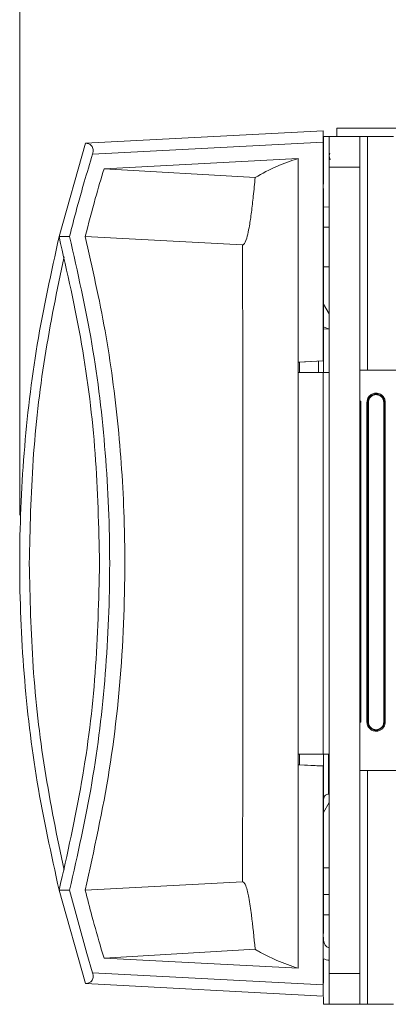
# Model space of a CAD drawing. Extents: x -365 to 232, y 345 to 656.
# Drawn here: x 140 to 142, y 593 to 597 of the extents above; entities that cross this region are included whole.
import ezdxf

# ---------------------------------------------------------------- set-up
doc = ezdxf.new("R2010")
doc.units = 0
doc.header["$LTSCALE"] = 0.38
doc.header["$MEASUREMENT"] = 0
doc.header["$PDMODE"] = 35
doc.header["$PDSIZE"] = 0.016
doc.layers.get('Defpoints').update_dxf_attribs({"linetype": 'CONTINUOUS'})
doc.layers.add('M-ANNO-DIMS', color=7, linetype='CONTINUOUS', lineweight=15)
doc.layers.add('M-OBJECT-DETAILS', color=7, linetype='CONTINUOUS', lineweight=13)
doc.styles.get("Standard").update_dxf_attribs({"font": 'romans.shx', "width": 0.8})
doc.dimstyles.new('ANSI-1', dxfattribs={"dimscale": 2.5, "dimtxt": 0.2, "dimasz": 0.2, "dimexe": 0.075, "dimexo": 0.075, "dimgap": 0.09, "dimtad": 0, "dimtih": 1, "dimtoh": 1, "dimzin": 4, "dimdsep": 46, "dimtxsty": 'Standard', "dimcen": 0, "dimclrd": 256, "dimclre": 256, "dimclrt": 256, "dimadec": 0, "dimazin": 1, "dimtfac": 1, "dimtofl": 0, "dimtmove": 0, "dimatfit": 3, "dimfxl": 1, "dimtolj": 1, "dimtzin": 0, "dimlwd": -1, "dimlwe": -1, "dimarcsym": 0})

# ---------------------------------------------------------------- blocks, each defined once
blk = doc.blocks.new('*D11')
at = {"layer": 'Defpoints', "color": 0, "transparency": 16777216}
for p in [(167.2949, 599.6803), (167.2949, 596.5591), (140.1186, 594.9491)]:
    blk.add_point(p, dxfattribs=at)
at = {"layer": 'M-ANNO-DIMS', "transparency": 16777216}
for p, q in [((140.1186, 595.1366), (140.1186, 599.8678)), ((167.2949, 596.7466), (167.2949, 599.8678)), ((140.6186, 599.6803), (155.5593, 599.6803)), ((166.7949, 599.6803), (158.0664, 599.6803))]:
    blk.add_line(p, q, dxfattribs=at)
for points in [[(140.6186, 599.7636), (140.6186, 599.597), (140.1186, 599.6803)], [(166.7949, 599.7636), (166.7949, 599.597), (167.2949, 599.6803)]]:
    blk.add_solid(points, dxfattribs=at)
at = {"layer": 'M-ANNO-DIMS', "lineweight": 13, "transparency": 16777216, "char_height": 0.5, "attachment_point": 5}
for s, insert in [('\\A1; 27.18', (156.8129, 600.1553)), ('\\A1;[690]', (156.8129, 599.0743))]:
    blk.add_mtext(s, dxfattribs=dict(at, insert=insert))
blk = doc.blocks.new('*D12')
at = {"layer": 'Defpoints', "color": 0, "transparency": 16777216}
for p in [(166.5729, 598.1444), (166.5729, 596.5061), (140.1186, 594.9491)]:
    blk.add_point(p, dxfattribs=at)
at = {"layer": 'M-ANNO-DIMS', "transparency": 16777216}
for p, q in [((140.1186, 595.1366), (140.1186, 598.3319)), ((166.5729, 596.6936), (166.5729, 598.3319)), ((140.6186, 598.1444), (152.0922, 598.1444)), ((166.0729, 598.1444), (154.5993, 598.1444))]:
    blk.add_line(p, q, dxfattribs=at)
for points in [[(140.6186, 598.2277), (140.6186, 598.0611), (140.1186, 598.1444)], [(166.0729, 598.2277), (166.0729, 598.0611), (166.5729, 598.1444)]]:
    blk.add_solid(points, dxfattribs=at)
at = {"layer": 'M-ANNO-DIMS', "lineweight": 13, "transparency": 16777216, "char_height": 0.5, "attachment_point": 5}
for s, insert in [('\\A1; 26.45', (153.3458, 598.6194)), ('\\A1;[672]', (153.3458, 597.5384))]:
    blk.add_mtext(s, dxfattribs=dict(at, insert=insert))

msp = doc.modelspace()

# ---------------------------------------------------------------- linework, layer by layer
at = {"layer": 'M-OBJECT-DETAILS', "linetype": 'Continuous', "lineweight": 5}
for p, q in [((141.3529, 596.612), (141.3529, 596.6441)), ((141.3529, 596.6441), (141.6029, 596.6441)), ((140.3748, 596.5856), (141.2997, 596.6341)), ((141.3009, 596.4437), (141.3009, 596.612)), ((141.3229, 596.612), (141.3009, 596.612)), ((141.3229, 596.492), (141.3229, 596.612)), ((141.4419, 596.612), (141.3229, 596.612)), ((141.4419, 596.612), (141.4419, 596.492)), ((141.4419, 596.612), (141.4714, 596.612)), ((141.4714, 595.702), (141.4714, 596.612)), ((141.4714, 596.612), (141.5729, 596.612)), ((140.3748, 596.5855), (140.272, 596.2215)), ((141.2997, 596.59), (140.402, 596.543)), ((141.2997, 595.7383), (141.2997, 596.59)), ((140.4466, 596.4862), (141.2014, 596.5257)), ((141.2014, 596.5257), (141.2014, 595.7331)), ((141.3251, 596.547), (141.3229, 596.5359)), ((141.3229, 596.5359), (141.3259, 596.521)), ((141.4419, 596.492), (141.3229, 596.492)), ((141.3229, 596.492), (141.3229, 593.352)), ((141.4419, 596.492), (141.4419, 593.352)), ((140.4466, 596.4862), (141.0344, 596.4518)), ((141.2997, 596.4437), (141.3009, 596.4437)), ((141.2997, 596.4194), (141.3009, 596.4194)), ((141.3009, 596.4437), (141.3009, 596.4263)), ((141.3009, 596.4094), (141.2997, 596.4094)), ((141.3009, 596.3507), (141.3009, 596.4094)), ((141.3009, 596.3507), (141.2997, 596.3506)), ((141.2997, 596.3406), (141.3009, 596.3407)), ((141.3009, 596.3407), (141.3009, 596.258)), ((141.3009, 596.3368), (141.3229, 596.3372)), ((141.3009, 596.258), (141.2997, 596.258)), ((141.3229, 596.2584), (141.3009, 596.258)), ((141.3009, 595.9376), (141.3009, 596.258)), ((140.272, 596.2215), (140.3126, 596.2223)), ((140.9854, 596.1898), (140.3734, 596.2223)), ((141.3229, 596.1042), (141.3009, 596.1042)), ((141.3009, 596.1041), (141.3229, 596.1041)), ((141.3229, 595.9204), (141.3009, 595.9586)), ((141.3009, 595.6921), (141.3009, 595.9376)), ((141.3229, 595.8617), (141.3009, 595.8705)), ((141.3229, 595.8617), (141.3009, 595.862)), ((141.2014, 595.7331), (141.2997, 595.7383)), ((141.2076, 595.7331), (141.2014, 595.7331)), ((141.2014, 595.7331), (141.2014, 595.6921)), ((141.2076, 595.7331), (141.2997, 595.7379)), ((141.2076, 595.7331), (141.2076, 595.6921)), ((141.2816, 595.6921), (141.2816, 595.737)), ((141.2997, 595.7379), (141.2997, 595.7383)), ((141.2014, 595.6921), (141.2014, 594.2061)), ((141.2014, 595.6921), (141.2997, 595.6921)), ((141.2997, 594.2061), (141.2997, 595.6921)), ((141.2997, 595.6921), (141.3229, 595.6921)), ((141.4714, 595.702), (141.4419, 595.702)), ((141.4714, 595.702), (142.9629, 595.702)), ((141.4457, 595.5808), (141.4419, 595.5808)), ((141.4457, 595.5769), (141.4457, 595.5808)), ((141.4457, 594.3348), (141.4457, 595.5769)), ((141.4696, 595.5769), (141.4696, 594.3308)), ((141.4696, 595.5769), (141.4735, 595.5769)), ((141.4735, 595.5769), (141.4735, 594.3308)), ((141.4755, 595.5769), (141.4735, 595.5769)), ((141.4755, 594.3308), (141.4755, 595.5769)), ((141.5346, 595.5769), (141.5346, 594.3308)), ((141.5365, 594.3308), (141.5365, 595.5769)), ((141.5405, 594.3308), (141.5405, 595.5769)), ((141.4419, 594.3308), (141.4457, 594.3308)), ((141.4457, 594.3308), (141.4457, 594.3348)), ((141.2014, 594.2061), (141.2997, 594.2061)), ((141.2014, 594.165), (141.2014, 594.2061)), ((141.2076, 594.2061), (141.2076, 594.165)), ((141.2997, 594.2061), (141.3229, 594.2061)), ((141.3009, 593.6596), (141.3009, 594.2061)), ((141.3203, 594.2061), (141.3203, 594.0504)), ((141.2014, 594.165), (141.2014, 593.3724)), ((141.2997, 594.1598), (141.2014, 594.165)), ((141.2014, 594.165), (141.2076, 594.165)), ((141.2997, 594.1602), (141.2076, 594.165)), ((141.2997, 594.1598), (141.2997, 594.1602)), ((141.2997, 593.3081), (141.2997, 594.1598)), ((141.4419, 594.142), (141.4714, 594.142)), ((141.4714, 593.232), (141.4714, 594.142)), ((142.9629, 594.142), (141.4714, 594.142)), ((141.3229, 594.0505), (141.3203, 594.0504)), ((141.3009, 593.9796), (141.3229, 594.0177)), ((141.3229, 593.7641), (141.3009, 593.7641)), ((140.3734, 593.6762), (140.9854, 593.7087)), ((140.3126, 593.6762), (140.272, 593.6767)), ((140.272, 593.6767), (140.3748, 593.3126)), ((140.3126, 593.6762), (140.3796, 593.4302)), ((141.2997, 593.6596), (141.3009, 593.6596)), ((141.3009, 593.6596), (141.3009, 593.5769)), ((141.3009, 593.6595), (141.3229, 593.6591)), ((141.3009, 593.5769), (141.2997, 593.5769)), ((141.3229, 593.5804), (141.3009, 593.5807)), ((141.2997, 593.5669), (141.3009, 593.5669)), ((141.3009, 593.5081), (141.3009, 593.5669)), ((141.2997, 593.5082), (141.3009, 593.5081)), ((141.3009, 593.4981), (141.2997, 593.4982)), ((141.2997, 593.4931), (141.3009, 593.4931)), ((141.3009, 593.4931), (141.3009, 593.4811)), ((140.3796, 593.4302), (140.402, 593.3551)), ((140.4466, 593.4119), (141.0344, 593.4463)), ((141.2014, 593.3724), (140.4466, 593.4119)), ((141.3009, 593.3149), (141.3009, 593.4091)), ((140.402, 593.3551), (141.2997, 593.3081)), ((141.4419, 593.352), (141.3229, 593.352)), ((141.3229, 593.232), (141.3229, 593.352)), ((141.4419, 593.352), (141.4419, 593.232)), ((141.2997, 593.2641), (140.3748, 593.3125)), ((141.3009, 593.232), (141.3009, 593.2612)), ((141.3009, 593.232), (141.3229, 593.232)), ((141.4419, 593.232), (141.3229, 593.232)), ((141.4714, 593.232), (141.4419, 593.232)), ((141.4714, 593.232), (141.5729, 593.232))]:
    msp.add_line(p, q, dxfattribs=at)
at = {"layer": 'M-OBJECT-DETAILS', "linetype": 'Continuous', "lineweight": 5, "flags": 128}
msp.add_lwpolyline([(140.4466, 593.4119), (140.4407, 593.4317), (140.4361, 593.4471)], dxfattribs=at)
at = {"layer": 'M-OBJECT-DETAILS', "linetype": 'Continuous', "lineweight": 5}
for centre, radius, start, end in [((141.505, 595.5769), 0.0315, 360, 180), ((141.505, 594.3308), 0.0315, 180, 360), ((141.3309, 593.4811), 0.03, 180, 254.534), ((141.3309, 593.4811), 0.078, 246.4055, 264.1132)]:
    msp.add_arc(centre, radius, start, end, dxfattribs=at)
for points, knots in [([(141.2997, 596.59), (141.2997, 596.5963), (141.2997, 596.6093), (141.2997, 596.624), (141.2997, 596.6326), (141.2997, 596.6336), (141.2997, 596.6341)], [0, 0, 0, 0, 0.270382, 0.562381, 0.789611, 1, 1, 1, 1]), ([(140.3748, 596.5856), (140.3748, 596.5856), (140.3748, 596.5856), (140.3748, 596.5856), (140.3748, 596.5855)], [0, 0, 0, 0, 0.559982, 1, 1, 1, 1]), ([(140.402, 596.543), (140.4028, 596.5462), (140.4043, 596.5525), (140.4042, 596.5616), (140.402, 596.5696), (140.3966, 596.5779), (140.3871, 596.5843), (140.3789, 596.5851), (140.3748, 596.5855)], [0, 0, 0, 0, 0.129659, 0.250168, 0.369547, 0.500725, 0.74973, 1, 1, 1, 1]), ([(140.402, 596.543), (140.3911, 596.5068), (140.3732, 596.4473), (140.3496, 596.364), (140.3305, 596.2933), (140.3186, 596.2459), (140.3126, 596.2223)], [0, 0, 0, 0, 0.340035, 0.560013, 0.779986, 1, 1, 1, 1]), ([(141.0344, 596.4518), (141.0626, 596.4673), (141.1191, 596.4982), (141.174, 596.5165), (141.2014, 596.5257)], [0, 0, 0, 0, 0.499977, 1, 1, 1, 1]), ([(140.3734, 596.2223), (140.3862, 596.2717), (140.409, 596.3601), (140.4351, 596.4476), (140.4466, 596.4862)], [0, 0, 0, 0, 0.559135, 1, 1, 1, 1]), ([(140.9854, 596.1898), (140.9859, 596.1898), (140.9867, 596.1898), (140.9885, 596.1904), (140.9921, 596.1932), (140.9998, 596.2067), (141.0059, 596.2312), (141.0119, 596.2613), (141.0164, 596.2899), (141.0216, 596.3284), (141.0279, 596.3828), (141.0321, 596.4277), (141.0344, 596.4518)], [0, 0, 0, 0, 0.004707, 0.009626, 0.021016, 0.05388, 0.178334, 0.300067, 0.393754, 0.500056, 0.730608, 1, 1, 1, 1]), ([(141.3009, 596.3407), (141.3009, 596.3408), (141.3009, 596.3412), (141.3009, 596.3439), (141.3009, 596.3473), (141.3009, 596.3496), (141.3009, 596.3507)], [0, 0, 0, 0, 0.270235, 0.562402, 0.789731, 1, 1, 1, 1]), ([(140.272, 596.2215), (140.2412, 596.0819), (140.1799, 595.8038), (140.1305, 595.3776), (140.1126, 594.9491), (140.1305, 594.5205), (140.1799, 594.0943), (140.2412, 593.8162), (140.272, 593.6767)], [0, 0, 0, 0, 0.167084, 0.333155, 0.5, 0.666847, 0.832917, 1, 1, 1, 1]), ([(140.4295, 594.9491), (140.426, 595.0917), (140.4189, 595.3778), (140.3661, 595.8042), (140.3033, 596.0826), (140.272, 596.2215)], [0, 0, 0, 0, 0.332272, 0.666727, 1, 1, 1, 1]), ([(140.3126, 596.2223), (140.3439, 596.0833), (140.4066, 595.8051), (140.4567, 595.3788), (140.4745, 594.9492), (140.4568, 594.5197), (140.4066, 594.0935), (140.3439, 593.8153), (140.3126, 593.6762)], [0, 0, 0, 0, 0.166178, 0.332494, 0.500069, 0.667427, 0.833695, 1, 1, 1, 1]), ([(140.3734, 593.6762), (140.4077, 593.8321), (140.4763, 594.1445), (140.5245, 594.6228), (140.5321, 595.0694), (140.5055, 595.4807), (140.4562, 595.8549), (140.401, 596.1), (140.3734, 596.2223)], [0, 0, 0, 0, 0.186166, 0.373118, 0.559936, 0.706897, 0.853759, 1, 1, 1, 1]), ([(140.9854, 593.7087), (140.9863, 594.1222), (140.988, 594.9492), (140.9863, 595.7763), (140.9854, 596.1898)], [0, 0, 0, 0, 0.499998, 1, 1, 1, 1]), ([(140.1559, 594.9491), (140.1589, 595.0834), (140.165, 595.3518), (140.2104, 595.7516), (140.2641, 596.013), (140.2909, 596.1435)], [0, 0, 0, 0, 0.3342872, 0.6675891, 1, 1, 1, 1]), ([(141.2997, 595.9331), (141.3, 595.9335), (141.3008, 595.9349), (141.3009, 595.9365), (141.3009, 595.9376)], [0, 0, 0, 0, 0.307002, 1, 1, 1, 1]), ([(141.5405, 595.5769), (141.5403, 595.5795), (141.54, 595.5848), (141.5372, 595.5924), (141.5329, 595.5994), (141.5281, 595.6041), (141.5244, 595.6066), (141.5228, 595.6076), (141.5221, 595.6079), (141.5218, 595.6081), (141.5191, 595.6095), (141.5136, 595.6116), (141.5036, 595.6129), (141.4913, 595.6106), (141.4792, 595.6026), (141.4711, 595.5904), (141.4701, 595.5812), (141.4696, 595.5769)], [0, 0, 0, 0, 0.070434, 0.143388, 0.214526, 0.292712, 0.3233, 0.336068, 0.341786, 0.344475, 0.34705, 0.422847, 0.501096, 0.618919, 0.75186, 0.883584, 1, 1, 1, 1]), ([(141.505, 595.6064), (141.5014, 595.606), (141.4944, 595.6053), (141.4857, 595.5998), (141.4796, 595.5927), (141.4761, 595.5848), (141.4757, 595.5793), (141.4755, 595.5769)], [0, 0, 0, 0, 0.233568, 0.454539, 0.645019, 0.840793, 1, 1, 1, 1]), ([(141.5346, 595.5769), (141.5344, 595.579), (141.5342, 595.5835), (141.5316, 595.5905), (141.5265, 595.598), (141.5174, 595.6049), (141.5093, 595.6059), (141.505, 595.6064)], [0, 0, 0, 0, 0.135126, 0.294241, 0.47467, 0.725463, 1, 1, 1, 1]), ([(141.5365, 595.5769), (141.5365, 595.5769), (141.5365, 595.5769), (141.536, 595.5769), (141.5353, 595.5769), (141.5348, 595.5769), (141.5346, 595.5769)], [0, 0, 0, 0, 0.2499647, 0.5001677, 0.7499968, 1, 1, 1, 1]), ([(141.5365, 595.5769), (141.5366, 595.5769), (141.5368, 595.5769), (141.5378, 595.5769), (141.5391, 595.5769), (141.54, 595.5769), (141.5405, 595.5769)], [0, 0, 0, 0, 0.2698134, 0.5617373, 0.789253, 1, 1, 1, 1]), ([(140.2909, 593.7546), (140.2641, 593.8851), (140.2104, 594.1465), (140.165, 594.5463), (140.1589, 594.8147), (140.1559, 594.9491)], [0, 0, 0, 0, 0.332414, 0.665716, 1, 1, 1, 1]), ([(140.272, 593.6767), (140.3035, 593.8165), (140.3663, 594.0951), (140.419, 594.5216), (140.426, 594.8068), (140.4295, 594.9491)], [0, 0, 0, 0, 0.335431, 0.668613, 1, 1, 1, 1]), ([(141.4696, 594.3308), (141.4698, 594.3284), (141.4701, 594.3231), (141.473, 594.3147), (141.4792, 594.3056), (141.4901, 594.2973), (141.4999, 594.296), (141.505, 594.2954)], [0, 0, 0, 0, 0.1310427, 0.2880801, 0.4733577, 0.7250358, 1, 1, 1, 1]), ([(141.4735, 594.3308), (141.4735, 594.3308), (141.4733, 594.3308), (141.4723, 594.3308), (141.4709, 594.3308), (141.47, 594.3308), (141.4696, 594.3308)], [0, 0, 0, 0, 0.270233, 0.562505, 0.789735, 1, 1, 1, 1]), ([(141.4735, 594.3308), (141.4736, 594.3308), (141.4736, 594.3308), (141.4741, 594.3308), (141.4747, 594.3308), (141.4753, 594.3308), (141.4755, 594.3308)], [0, 0, 0, 0, 0.249964, 0.500168, 0.750002, 1, 1, 1, 1]), ([(141.4755, 594.3308), (141.4758, 594.328), (141.4763, 594.3217), (141.4806, 594.3134), (141.4873, 594.3067), (141.4955, 594.3023), (141.505, 594.3008), (141.5146, 594.3023), (141.5228, 594.3067), (141.5295, 594.3134), (141.5338, 594.3217), (141.5343, 594.328), (141.5346, 594.3308)], [0, 0, 0, 0, 0.09041, 0.204772, 0.295686, 0.394921, 0.500002, 0.604663, 0.704118, 0.795228, 0.90959, 1, 1, 1, 1]), ([(141.505, 594.2954), (141.5094, 594.2959), (141.5178, 594.2968), (141.5283, 594.3033), (141.5357, 594.312), (141.5398, 594.3214), (141.5403, 594.3279), (141.5405, 594.3308)], [0, 0, 0, 0, 0.23465, 0.45448, 0.649597, 0.843144, 1, 1, 1, 1]), ([(141.5346, 594.3308), (141.5348, 594.3308), (141.5353, 594.3308), (141.536, 594.3308), (141.5365, 594.3308), (141.5365, 594.3308), (141.5365, 594.3308)], [0, 0, 0, 0, 0.250003, 0.499832, 0.750035, 1, 1, 1, 1]), ([(141.5405, 594.3308), (141.5399, 594.3308), (141.5388, 594.3308), (141.5374, 594.3308), (141.5367, 594.3308), (141.5366, 594.3308), (141.5365, 594.3308)], [0, 0, 0, 0, 0.2702804, 0.5623854, 0.7897147, 1, 1, 1, 1]), ([(141.3009, 594.0308), (141.3013, 594.0335), (141.302, 594.0393), (141.3072, 594.0458), (141.3137, 594.0497), (141.3181, 594.0502), (141.3203, 594.0504)], [0, 0, 0, 0, 0.270481, 0.562372, 0.789516, 1, 1, 1, 1]), ([(141.0344, 593.4463), (141.0302, 593.4913), (141.0238, 593.5587), (141.0115, 593.6414), (141.0027, 593.6832), (140.9939, 593.7032), (140.9893, 593.7076), (140.987, 593.7087), (140.986, 593.7087), (140.9854, 593.7087)], [0, 0, 0, 0, 0.500225, 0.750323, 0.925228, 0.972683, 0.987967, 0.994195, 1, 1, 1, 1]), ([(140.4361, 593.4471), (140.4237, 593.4897), (140.4015, 593.5657), (140.382, 593.6425), (140.3734, 593.6762)], [0, 0, 0, 0, 0.559958, 1, 1, 1, 1]), ([(141.3009, 593.5669), (141.3009, 593.5683), (141.3009, 593.5712), (141.3009, 593.5746), (141.3009, 593.5766), (141.3009, 593.5768), (141.3009, 593.5769)], [0, 0, 0, 0, 0.270274, 0.562458, 0.789781, 1, 1, 1, 1]), ([(141.2014, 593.3724), (141.1741, 593.3816), (141.133, 593.3955), (141.0834, 593.4195), (141.0568, 593.4331), (141.0433, 593.4408), (141.0366, 593.4449), (141.0349, 593.4459), (141.0345, 593.4462), (141.0344, 593.4462), (141.0344, 593.4463), (141.0344, 593.4463), (141.0344, 593.4463), (141.0344, 593.4463)], [0, 0, 0, 0, 0.499518, 0.749725, 0.874836, 0.969462, 0.992291, 0.998007, 0.999466, 0.999848, 0.999953, 0.999983, 1, 1, 1, 1]), ([(140.3748, 593.3126), (140.3789, 593.3131), (140.387, 593.314), (140.3965, 593.3204), (140.4019, 593.3287), (140.4042, 593.3366), (140.4043, 593.3457), (140.4028, 593.3519), (140.402, 593.3551)], [0, 0, 0, 0, 0.249258, 0.498914, 0.629938, 0.74906, 0.869911, 1, 1, 1, 1]), ([(140.3748, 593.3126), (140.3748, 593.3126), (140.3748, 593.3125), (140.3748, 593.3125), (140.3748, 593.3125)], [0, 0, 0, 0, 0.5601, 1, 1, 1, 1]), ([(141.2997, 593.2641), (141.2997, 593.2648), (141.2997, 593.2664), (141.2997, 593.2783), (141.2997, 593.2932), (141.2997, 593.3032), (141.2997, 593.3081)], [0, 0, 0, 0, 0.270389, 0.562386, 0.789606, 1, 1, 1, 1])]:
    msp.add_open_spline(points, degree=3, knots=knots, dxfattribs=at)

# ---------------------------------------------------------------- dimensions: what is measured, and where the dimension line sits
at = {"layer": 'M-ANNO-DIMS', "lineweight": 13}
dim = msp.add_linear_dim(base=(167.2949, 599.6803), p1=(140.1186, 594.9491), p2=(167.2949, 596.5591), dimstyle='ANSI-1', override={"dimpost": ' <>\\X'}, dxfattribs=at)
dim.commit()
dim.dimension.update_dxf_attribs({"geometry": '*D11', "text_midpoint": (156.8129, 599.6803), "dimtype": 160})
dim = msp.add_linear_dim(base=(166.5729, 598.1444), p1=(140.1186, 594.9491), p2=(166.5729, 596.5061), dimstyle='ANSI-1', override={"dimpost": ' <>\\X'}, dxfattribs=at)
dim.commit()
dim.dimension.update_dxf_attribs({"geometry": '*D12', "text_midpoint": (153.3458, 598.1444)})

doc.saveas('drawing.dxf')
